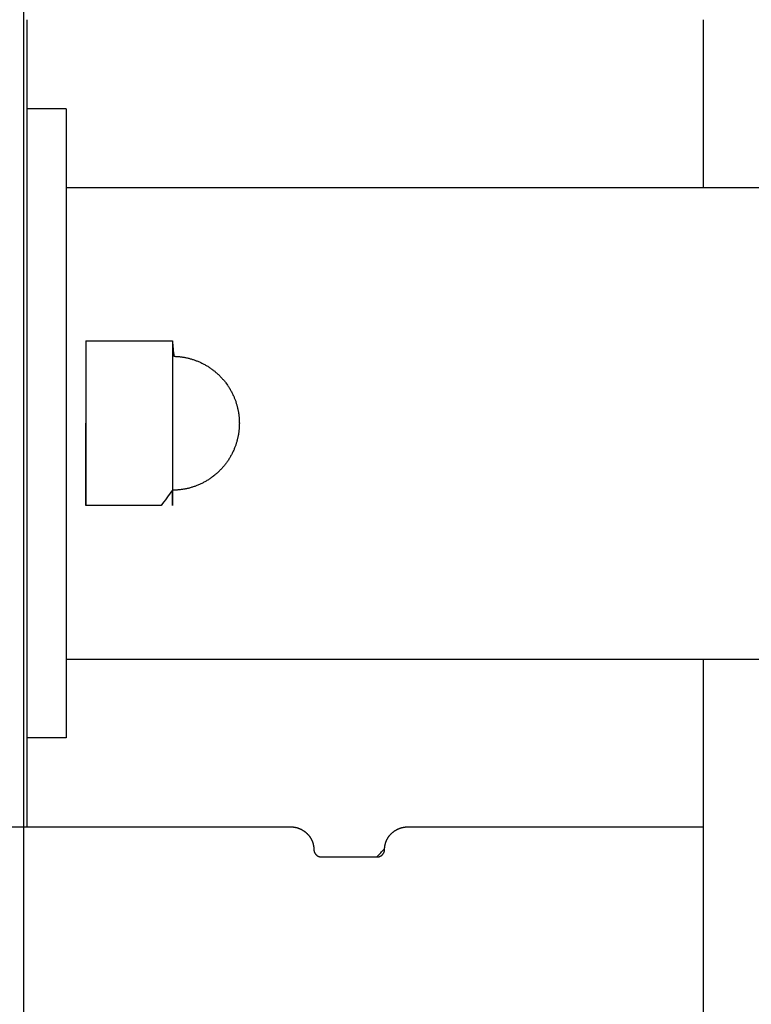
# Model space of a CAD drawing. Units: inches. Extents: x -3820 to 6867, y 418 to 7868.
# Drawn here: x -252 to -159, y 4069 to 4194 of the extents above; entities that cross this region are included whole.
import ezdxf

# ---------------------------------------------------------------- set-up
doc = ezdxf.new("R2010")
doc.units = ezdxf.units.IN
doc.layers.add('Elverdal_Swing', color=7, linetype='Continuous', true_color=0xa96ac6)

msp = doc.modelspace()

# ---------------------------------------------------------------- linework, layer by layer
at = {"layer": 'Elverdal_Swing'}
for points in [[(-251.62, 4207.8), (-251.62, 4164.47), (-251.62, 4121.15), (-251.62, 4077.82)], [(-251.22, 4194.14), (-251.22, 4190.36), (-251.22, 4186.58), (-251.22, 4182.81)], [(-165.23, 4194.14), (-165.23, 4187.03), (-165.23, 4179.92), (-165.23, 4172.81)], [(-251.22, 4182.81), (-251.22, 4156.14), (-251.22, 4129.48), (-251.22, 4102.81)], [(-246.22, 4182.81), (-247.88, 4182.81), (-249.55, 4182.81), (-251.22, 4182.81)], [(-246.22, 4182.81), (-246.22, 4156.14), (-246.22, 4129.48), (-246.22, 4102.81)], [(-246.22, 4172.81), (933.65, 4172.81), (2113.51, 4172.81), (3293.38, 4172.81)], [(-243.72, 4153.28), (-243.72, 4146.3), (-243.72, 4139.32), (-243.72, 4132.34)], [(-243.72, 4153.28), (-240.52, 4153.28), (-237.33, 4153.28), (-234.13, 4153.28)], [(-234.13, 4153.28), (-233.66, 4153.28), (-233.19, 4153.28), (-232.71, 4153.28)], [(-232.71, 4153.28), (-232.71, 4146.3), (-232.71, 4139.32), (-232.71, 4132.34)], [(-232.71, 4153.28), (-232.65, 4152.63), (-232.58, 4151.98), (-232.51, 4151.33)], [(-232.51, 4151.33), (-232.44, 4151.33), (-232.38, 4151.32), (-232.31, 4151.32)], [(-232.31, 4151.32), (-232.24, 4151.32), (-232.18, 4151.31), (-232.11, 4151.31)], [(-232.11, 4151.31), (-232.04, 4151.3), (-231.98, 4151.3), (-231.91, 4151.29)], [(-231.91, 4151.29), (-231.84, 4151.29), (-231.78, 4151.28), (-231.71, 4151.27)], [(-231.71, 4151.27), (-231.64, 4151.26), (-231.58, 4151.25), (-231.51, 4151.25)], [(-231.51, 4151.25), (-231.45, 4151.24), (-231.38, 4151.23), (-231.31, 4151.22)], [(-231.31, 4151.22), (-231.25, 4151.2), (-231.18, 4151.19), (-231.12, 4151.18)], [(-231.12, 4151.18), (-231.05, 4151.17), (-230.99, 4151.15), (-230.92, 4151.14)], [(-230.92, 4151.14), (-230.86, 4151.12), (-230.79, 4151.11), (-230.72, 4151.1)], [(-230.72, 4151.1), (-230.66, 4151.08), (-230.6, 4151.06), (-230.53, 4151.05)], [(-230.53, 4151.05), (-230.47, 4151.03), (-230.4, 4151.01), (-230.34, 4150.99)], [(-230.34, 4150.99), (-230.27, 4150.97), (-230.21, 4150.95), (-230.15, 4150.93)], [(-230.15, 4150.93), (-230.08, 4150.91), (-230.02, 4150.89), (-229.95, 4150.87)], [(-229.95, 4150.87), (-229.89, 4150.85), (-229.83, 4150.83), (-229.76, 4150.8)], [(-229.76, 4150.8), (-229.7, 4150.78), (-229.64, 4150.76), (-229.58, 4150.73)], [(-229.58, 4150.73), (-229.51, 4150.7), (-229.44, 4150.68), (-229.38, 4150.65)], [(-229.38, 4150.65), (-229.31, 4150.62), (-229.24, 4150.59), (-229.18, 4150.56)], [(-229.18, 4150.56), (-229.11, 4150.53), (-229.04, 4150.5), (-228.98, 4150.47)], [(-228.98, 4150.47), (-228.91, 4150.44), (-228.85, 4150.4), (-228.78, 4150.37)], [(-228.78, 4150.37), (-228.72, 4150.34), (-228.66, 4150.3), (-228.59, 4150.27)], [(-228.59, 4150.27), (-228.53, 4150.23), (-228.47, 4150.2), (-228.4, 4150.16)], [(-228.4, 4150.16), (-228.34, 4150.12), (-228.28, 4150.09), (-228.22, 4150.05)], [(-228.22, 4150.05), (-228.16, 4150.01), (-228.1, 4149.97), (-228.04, 4149.93)], [(-228.04, 4149.93), (-227.98, 4149.89), (-227.92, 4149.85), (-227.86, 4149.81)], [(-227.86, 4149.81), (-227.8, 4149.77), (-227.74, 4149.73), (-227.68, 4149.68)], [(-227.68, 4149.68), (-227.62, 4149.64), (-227.56, 4149.6), (-227.5, 4149.55)], [(-227.5, 4149.55), (-227.45, 4149.51), (-227.39, 4149.46), (-227.33, 4149.42)], [(-227.33, 4149.42), (-227.28, 4149.37), (-227.22, 4149.33), (-227.17, 4149.28)], [(-227.17, 4149.28), (-227.11, 4149.23), (-227.06, 4149.18), (-227, 4149.13)], [(-227, 4149.13), (-226.95, 4149.09), (-226.9, 4149.04), (-226.84, 4148.99)], [(-226.84, 4148.99), (-226.79, 4148.94), (-226.74, 4148.89), (-226.69, 4148.83)], [(-226.69, 4148.83), (-226.64, 4148.78), (-226.59, 4148.73), (-226.54, 4148.68)], [(-226.54, 4148.68), (-226.49, 4148.62), (-226.44, 4148.57), (-226.39, 4148.52)], [(-226.39, 4148.52), (-226.34, 4148.46), (-226.29, 4148.41), (-226.24, 4148.36)], [(-226.24, 4148.36), (-226.2, 4148.3), (-226.15, 4148.24), (-226.1, 4148.19)], [(-226.1, 4148.19), (-226.06, 4148.13), (-226.01, 4148.08), (-225.97, 4148.02)], [(-225.97, 4148.02), (-225.93, 4147.96), (-225.88, 4147.9), (-225.84, 4147.84)], [(-225.84, 4147.84), (-225.8, 4147.79), (-225.76, 4147.73), (-225.71, 4147.67)], [(-225.71, 4147.67), (-225.67, 4147.61), (-225.63, 4147.55), (-225.59, 4147.49)], [(-225.59, 4147.49), (-225.55, 4147.43), (-225.51, 4147.37), (-225.47, 4147.3)], [(-225.47, 4147.3), (-225.44, 4147.24), (-225.4, 4147.18), (-225.36, 4147.12)], [(-225.36, 4147.12), (-225.33, 4147.06), (-225.29, 4146.99), (-225.26, 4146.93)], [(-225.26, 4146.93), (-225.22, 4146.87), (-225.19, 4146.8), (-225.15, 4146.74)], [(-225.15, 4146.74), (-225.12, 4146.67), (-225.09, 4146.61), (-225.05, 4146.54)], [(-225.05, 4146.54), (-225.02, 4146.48), (-224.99, 4146.41), (-224.96, 4146.35)], [(-224.96, 4146.35), (-224.93, 4146.28), (-224.9, 4146.21), (-224.87, 4146.15)], [(-224.87, 4146.15), (-224.85, 4146.08), (-224.82, 4146.01), (-224.79, 4145.95)], [(-224.79, 4145.95), (-224.77, 4145.89), (-224.75, 4145.83), (-224.72, 4145.77)], [(-224.72, 4145.77), (-224.7, 4145.72), (-224.68, 4145.66), (-224.66, 4145.6)], [(-224.66, 4145.6), (-224.64, 4145.54), (-224.62, 4145.48), (-224.6, 4145.42)], [(-224.6, 4145.42), (-224.59, 4145.36), (-224.57, 4145.31), (-224.55, 4145.25)], [(-224.55, 4145.25), (-224.53, 4145.19), (-224.51, 4145.13), (-224.5, 4145.07)], [(-224.5, 4145.07), (-224.48, 4145.01), (-224.47, 4144.95), (-224.45, 4144.89)], [(-224.45, 4144.89), (-224.44, 4144.83), (-224.42, 4144.77), (-224.41, 4144.71)], [(-224.41, 4144.71), (-224.39, 4144.65), (-224.38, 4144.59), (-224.37, 4144.53)], [(-224.37, 4144.53), (-224.36, 4144.47), (-224.34, 4144.41), (-224.33, 4144.35)], [(-224.33, 4144.35), (-224.32, 4144.29), (-224.31, 4144.23), (-224.3, 4144.17)], [(-224.3, 4144.17), (-224.29, 4144.11), (-224.28, 4144.05), (-224.27, 4143.98)], [(-224.27, 4143.98), (-224.27, 4143.92), (-224.26, 4143.86), (-224.25, 4143.8)], [(-224.25, 4143.8), (-224.24, 4143.74), (-224.24, 4143.68), (-224.23, 4143.62)], [(-224.23, 4143.62), (-224.23, 4143.56), (-224.22, 4143.49), (-224.22, 4143.43)], [(-224.22, 4143.43), (-224.21, 4143.37), (-224.21, 4143.31), (-224.2, 4143.25)], [(-224.2, 4143.25), (-224.2, 4143.19), (-224.2, 4143.12), (-224.2, 4143.06)], [(-224.2, 4143.06), (-224.2, 4142.98), (-224.19, 4142.89), (-224.19, 4142.81)], [(-243.72, 4132.34), (-243.72, 4135.83), (-243.72, 4139.32), (-243.72, 4142.81)], [(-224.27, 4141.64), (-224.28, 4141.57), (-224.29, 4141.51), (-224.3, 4141.45)], [(-224.25, 4141.82), (-224.26, 4141.76), (-224.27, 4141.7), (-224.27, 4141.64)], [(-224.23, 4142), (-224.24, 4141.94), (-224.24, 4141.88), (-224.25, 4141.82)], [(-224.22, 4142.19), (-224.22, 4142.13), (-224.23, 4142.06), (-224.23, 4142)], [(-224.2, 4142.37), (-224.21, 4142.31), (-224.21, 4142.25), (-224.22, 4142.19)], [(-224.19, 4142.81), (-224.19, 4142.73), (-224.2, 4142.64), (-224.2, 4142.56)], [(-224.2, 4142.56), (-224.2, 4142.5), (-224.2, 4142.43), (-224.2, 4142.37)], [(-224.55, 4140.37), (-224.57, 4140.31), (-224.59, 4140.25), (-224.6, 4140.2)], [(-224.5, 4140.55), (-224.51, 4140.49), (-224.53, 4140.43), (-224.55, 4140.37)], [(-224.45, 4140.73), (-224.47, 4140.67), (-224.48, 4140.61), (-224.5, 4140.55)], [(-224.41, 4140.91), (-224.42, 4140.85), (-224.44, 4140.79), (-224.45, 4140.73)], [(-224.37, 4141.09), (-224.38, 4141.03), (-224.39, 4140.97), (-224.41, 4140.91)], [(-224.33, 4141.27), (-224.34, 4141.21), (-224.36, 4141.15), (-224.37, 4141.09)], [(-224.3, 4141.45), (-224.31, 4141.39), (-224.32, 4141.33), (-224.33, 4141.27)], [(-224.96, 4139.27), (-224.99, 4139.21), (-225.02, 4139.14), (-225.05, 4139.08)], [(-224.87, 4139.47), (-224.9, 4139.41), (-224.93, 4139.34), (-224.96, 4139.27)], [(-224.79, 4139.67), (-224.82, 4139.61), (-224.85, 4139.54), (-224.87, 4139.47)], [(-224.72, 4139.85), (-224.75, 4139.79), (-224.77, 4139.73), (-224.79, 4139.67)], [(-224.66, 4140.02), (-224.68, 4139.96), (-224.7, 4139.9), (-224.72, 4139.85)], [(-224.6, 4140.2), (-224.62, 4140.14), (-224.64, 4140.08), (-224.66, 4140.02)], [(-225.71, 4137.95), (-225.76, 4137.89), (-225.8, 4137.83), (-225.84, 4137.77)], [(-225.59, 4138.13), (-225.63, 4138.07), (-225.67, 4138.01), (-225.71, 4137.95)], [(-225.47, 4138.32), (-225.51, 4138.25), (-225.55, 4138.19), (-225.59, 4138.13)], [(-225.36, 4138.5), (-225.4, 4138.44), (-225.44, 4138.38), (-225.47, 4138.32)], [(-225.26, 4138.69), (-225.29, 4138.63), (-225.33, 4138.56), (-225.36, 4138.5)], [(-225.15, 4138.88), (-225.19, 4138.82), (-225.22, 4138.75), (-225.26, 4138.69)], [(-225.05, 4139.08), (-225.09, 4139.01), (-225.12, 4138.95), (-225.15, 4138.88)], [(-226.84, 4136.63), (-226.9, 4136.58), (-226.95, 4136.53), (-227, 4136.48)], [(-226.69, 4136.79), (-226.74, 4136.73), (-226.79, 4136.68), (-226.84, 4136.63)], [(-226.54, 4136.94), (-226.59, 4136.89), (-226.64, 4136.84), (-226.69, 4136.79)], [(-226.39, 4137.1), (-226.44, 4137.05), (-226.49, 4136.99), (-226.54, 4136.94)], [(-226.24, 4137.26), (-226.29, 4137.21), (-226.34, 4137.16), (-226.39, 4137.1)], [(-226.1, 4137.43), (-226.15, 4137.38), (-226.2, 4137.32), (-226.24, 4137.26)], [(-225.97, 4137.6), (-226.01, 4137.55), (-226.06, 4137.49), (-226.1, 4137.43)], [(-225.84, 4137.77), (-225.88, 4137.72), (-225.93, 4137.66), (-225.97, 4137.6)], [(-228.59, 4135.35), (-228.66, 4135.32), (-228.72, 4135.28), (-228.78, 4135.25)], [(-228.4, 4135.46), (-228.47, 4135.42), (-228.53, 4135.39), (-228.59, 4135.35)], [(-228.22, 4135.57), (-228.28, 4135.53), (-228.34, 4135.5), (-228.4, 4135.46)], [(-228.04, 4135.69), (-228.1, 4135.65), (-228.16, 4135.61), (-228.22, 4135.57)], [(-227.86, 4135.81), (-227.92, 4135.77), (-227.98, 4135.73), (-228.04, 4135.69)], [(-227.68, 4135.94), (-227.74, 4135.89), (-227.8, 4135.85), (-227.86, 4135.81)], [(-227.5, 4136.07), (-227.56, 4136.02), (-227.62, 4135.98), (-227.68, 4135.94)], [(-227.33, 4136.2), (-227.39, 4136.16), (-227.45, 4136.11), (-227.5, 4136.07)], [(-227.17, 4136.34), (-227.22, 4136.29), (-227.28, 4136.25), (-227.33, 4136.2)], [(-227, 4136.48), (-227.06, 4136.44), (-227.11, 4136.39), (-227.17, 4136.34)], [(-232.71, 4134.29), (-233.19, 4133.64), (-233.66, 4132.99), (-234.13, 4132.34)], [(-232.71, 4132.8), (-232.71, 4133.3), (-232.71, 4133.79), (-232.71, 4134.29)], [(-232.51, 4134.29), (-232.58, 4134.29), (-232.65, 4134.29), (-232.71, 4134.29)], [(-232.31, 4134.3), (-232.38, 4134.3), (-232.44, 4134.29), (-232.51, 4134.29)], [(-232.11, 4134.31), (-232.18, 4134.31), (-232.24, 4134.3), (-232.31, 4134.3)], [(-231.91, 4134.33), (-231.98, 4134.32), (-232.04, 4134.32), (-232.11, 4134.31)], [(-231.71, 4134.35), (-231.78, 4134.34), (-231.84, 4134.33), (-231.91, 4134.33)], [(-231.51, 4134.37), (-231.58, 4134.37), (-231.64, 4134.36), (-231.71, 4134.35)], [(-231.31, 4134.41), (-231.38, 4134.4), (-231.45, 4134.38), (-231.51, 4134.37)], [(-231.12, 4134.44), (-231.18, 4134.43), (-231.25, 4134.42), (-231.31, 4134.41)], [(-230.92, 4134.48), (-230.99, 4134.47), (-231.05, 4134.45), (-231.12, 4134.44)], [(-230.72, 4134.52), (-230.79, 4134.51), (-230.85, 4134.5), (-230.92, 4134.48)], [(-230.53, 4134.57), (-230.6, 4134.56), (-230.66, 4134.54), (-230.72, 4134.52)], [(-230.34, 4134.63), (-230.4, 4134.61), (-230.47, 4134.59), (-230.53, 4134.57)], [(-230.14, 4134.69), (-230.21, 4134.67), (-230.27, 4134.65), (-230.34, 4134.63)], [(-229.95, 4134.75), (-230.02, 4134.73), (-230.08, 4134.71), (-230.14, 4134.69)], [(-229.76, 4134.82), (-229.83, 4134.79), (-229.89, 4134.77), (-229.95, 4134.75)], [(-229.58, 4134.89), (-229.64, 4134.86), (-229.7, 4134.84), (-229.76, 4134.82)], [(-229.38, 4134.97), (-229.44, 4134.94), (-229.51, 4134.92), (-229.58, 4134.89)], [(-229.18, 4135.06), (-229.24, 4135.03), (-229.31, 4135), (-229.38, 4134.97)], [(-228.98, 4135.15), (-229.04, 4135.12), (-229.11, 4135.09), (-229.18, 4135.06)], [(-228.78, 4135.25), (-228.85, 4135.22), (-228.91, 4135.18), (-228.98, 4135.15)], [(-234.13, 4132.34), (-237.33, 4132.34), (-240.52, 4132.34), (-243.72, 4132.34)], [(-232.71, 4132.45), (-232.71, 4132.57), (-232.71, 4132.68), (-232.71, 4132.8)], [(-232.71, 4132.36), (-232.71, 4132.39), (-232.71, 4132.42), (-232.71, 4132.45)], [(-232.71, 4132.34), (-232.71, 4132.35), (-232.71, 4132.36), (-232.71, 4132.36)], [(-232.71, 4132.34), (-232.71, 4132.34), (-232.71, 4132.34), (-232.71, 4132.34)], [(-232.71, 4132.34), (-232.71, 4132.34), (-232.71, 4132.34), (-232.71, 4132.34)], [(-232.71, 4132.34), (-232.71, 4132.34), (-232.71, 4132.34), (-232.71, 4132.34)], [(-246.22, 4112.81), (933.65, 4112.81), (2113.51, 4112.81), (3293.38, 4112.81)], [(-165.23, 4112.81), (-165.23, 4105.7), (-165.23, 4098.59), (-165.23, 4091.48)], [(-251.22, 4102.82), (-251.22, 4099.04), (-251.22, 4095.26), (-251.22, 4091.48)], [(-246.22, 4102.81), (-247.88, 4102.81), (-249.55, 4102.81), (-251.22, 4102.81)], [(-255.22, 4091.48), (-242.72, 4091.48), (-230.22, 4091.48), (-217.72, 4091.48)], [(-217.72, 4091.48), (-217.7, 4091.48), (-217.68, 4091.48), (-217.65, 4091.48)], [(-217.65, 4091.48), (-217.63, 4091.48), (-217.61, 4091.48), (-217.59, 4091.48)], [(-217.59, 4091.48), (-217.57, 4091.48), (-217.54, 4091.48), (-217.52, 4091.47)], [(-217.52, 4091.47), (-217.5, 4091.47), (-217.47, 4091.47), (-217.45, 4091.47)], [(-217.45, 4091.47), (-217.43, 4091.47), (-217.41, 4091.46), (-217.38, 4091.46)], [(-217.38, 4091.46), (-217.36, 4091.46), (-217.34, 4091.46), (-217.31, 4091.45)], [(-217.31, 4091.45), (-217.29, 4091.45), (-217.27, 4091.45), (-217.24, 4091.44)], [(-217.24, 4091.44), (-217.22, 4091.44), (-217.2, 4091.44), (-217.18, 4091.43)], [(-217.18, 4091.43), (-217.15, 4091.43), (-217.13, 4091.42), (-217.11, 4091.42)], [(-217.11, 4091.42), (-217.08, 4091.41), (-217.06, 4091.41), (-217.04, 4091.4)], [(-217.04, 4091.4), (-217.01, 4091.4), (-216.99, 4091.39), (-216.97, 4091.39)], [(-216.97, 4091.39), (-216.94, 4091.38), (-216.92, 4091.38), (-216.9, 4091.37)], [(-216.9, 4091.37), (-216.87, 4091.36), (-216.85, 4091.36), (-216.83, 4091.35)], [(-216.83, 4091.35), (-216.8, 4091.34), (-216.78, 4091.34), (-216.76, 4091.33)], [(-216.76, 4091.33), (-216.73, 4091.32), (-216.71, 4091.31), (-216.69, 4091.3)], [(-216.69, 4091.3), (-216.66, 4091.3), (-216.64, 4091.29), (-216.62, 4091.28)], [(-216.62, 4091.28), (-216.59, 4091.27), (-216.57, 4091.26), (-216.55, 4091.25)], [(-216.55, 4091.25), (-216.53, 4091.24), (-216.5, 4091.23), (-216.48, 4091.22)], [(-216.48, 4091.22), (-216.46, 4091.21), (-216.43, 4091.2), (-216.41, 4091.19)], [(-216.41, 4091.19), (-216.39, 4091.18), (-216.37, 4091.17), (-216.34, 4091.16)], [(-216.34, 4091.16), (-216.32, 4091.15), (-216.3, 4091.14), (-216.28, 4091.13)], [(-216.28, 4091.13), (-216.25, 4091.11), (-216.23, 4091.1), (-216.21, 4091.09)], [(-216.21, 4091.09), (-216.19, 4091.08), (-216.17, 4091.06), (-216.14, 4091.05)], [(-216.14, 4091.05), (-216.12, 4091.04), (-216.1, 4091.02), (-216.08, 4091.01)], [(-216.08, 4091.01), (-216.06, 4091), (-216.04, 4090.98), (-216.02, 4090.97)], [(-216.02, 4090.97), (-216, 4090.96), (-215.97, 4090.94), (-215.95, 4090.93)], [(-215.95, 4090.93), (-215.93, 4090.91), (-215.91, 4090.9), (-215.89, 4090.88)], [(-215.89, 4090.88), (-215.87, 4090.87), (-215.85, 4090.85), (-215.83, 4090.84)], [(-215.83, 4090.84), (-215.81, 4090.82), (-215.79, 4090.81), (-215.77, 4090.79)], [(-215.77, 4090.79), (-215.75, 4090.77), (-215.73, 4090.76), (-215.71, 4090.74)], [(-215.71, 4090.74), (-215.69, 4090.72), (-215.67, 4090.71), (-215.66, 4090.69)], [(-215.66, 4090.69), (-215.64, 4090.67), (-215.62, 4090.65), (-215.6, 4090.64)], [(-215.6, 4090.64), (-215.58, 4090.62), (-215.56, 4090.6), (-215.55, 4090.58)], [(-215.55, 4090.58), (-215.53, 4090.57), (-215.51, 4090.55), (-215.49, 4090.53)], [(-215.49, 4090.53), (-215.48, 4090.51), (-215.46, 4090.49), (-215.44, 4090.47)], [(-215.44, 4090.47), (-215.43, 4090.45), (-215.41, 4090.44), (-215.39, 4090.42)], [(-215.39, 4090.42), (-215.38, 4090.4), (-215.36, 4090.38), (-215.34, 4090.36)], [(-215.34, 4090.36), (-215.33, 4090.34), (-215.31, 4090.32), (-215.3, 4090.3)], [(-215.3, 4090.3), (-215.28, 4090.28), (-215.27, 4090.26), (-215.25, 4090.24)], [(-205.19, 4090.24), (-205.18, 4090.26), (-205.16, 4090.28), (-205.15, 4090.3)], [(-205.15, 4090.3), (-205.13, 4090.32), (-205.12, 4090.34), (-205.1, 4090.36)], [(-205.1, 4090.36), (-205.08, 4090.38), (-205.07, 4090.4), (-205.05, 4090.42)], [(-205.05, 4090.42), (-205.04, 4090.44), (-205.02, 4090.45), (-205, 4090.47)], [(-205, 4090.47), (-204.99, 4090.49), (-204.97, 4090.51), (-204.95, 4090.53)], [(-204.95, 4090.53), (-204.93, 4090.55), (-204.92, 4090.57), (-204.9, 4090.58)], [(-204.9, 4090.58), (-204.88, 4090.6), (-204.86, 4090.62), (-204.84, 4090.64)], [(-204.84, 4090.64), (-204.83, 4090.65), (-204.81, 4090.67), (-204.79, 4090.69)], [(-204.79, 4090.69), (-204.77, 4090.71), (-204.75, 4090.72), (-204.73, 4090.74)], [(-204.73, 4090.74), (-204.71, 4090.76), (-204.69, 4090.77), (-204.67, 4090.79)], [(-204.67, 4090.79), (-204.65, 4090.81), (-204.63, 4090.82), (-204.61, 4090.84)], [(-204.61, 4090.84), (-204.59, 4090.85), (-204.57, 4090.87), (-204.55, 4090.88)], [(-204.55, 4090.88), (-204.53, 4090.9), (-204.51, 4090.91), (-204.49, 4090.93)], [(-204.49, 4090.93), (-204.47, 4090.94), (-204.45, 4090.96), (-204.43, 4090.97)], [(-204.43, 4090.97), (-204.41, 4090.98), (-204.39, 4091), (-204.36, 4091.01)], [(-204.36, 4091.01), (-204.34, 4091.02), (-204.32, 4091.04), (-204.3, 4091.05)], [(-204.3, 4091.05), (-204.28, 4091.06), (-204.26, 4091.08), (-204.23, 4091.09)], [(-204.23, 4091.09), (-204.21, 4091.1), (-204.19, 4091.11), (-204.17, 4091.13)], [(-204.17, 4091.13), (-204.15, 4091.14), (-204.12, 4091.15), (-204.1, 4091.16)], [(-204.1, 4091.16), (-204.08, 4091.17), (-204.06, 4091.18), (-204.03, 4091.19)], [(-204.03, 4091.19), (-204.01, 4091.2), (-203.99, 4091.21), (-203.96, 4091.22)], [(-203.96, 4091.22), (-203.94, 4091.23), (-203.92, 4091.24), (-203.9, 4091.25)], [(-203.9, 4091.25), (-203.87, 4091.26), (-203.85, 4091.27), (-203.83, 4091.28)], [(-203.83, 4091.28), (-203.8, 4091.29), (-203.78, 4091.3), (-203.76, 4091.3)], [(-203.76, 4091.3), (-203.73, 4091.31), (-203.71, 4091.32), (-203.69, 4091.33)], [(-203.69, 4091.33), (-203.66, 4091.34), (-203.64, 4091.34), (-203.62, 4091.35)], [(-203.62, 4091.35), (-203.59, 4091.36), (-203.57, 4091.36), (-203.55, 4091.37)], [(-203.55, 4091.37), (-203.53, 4091.38), (-203.5, 4091.38), (-203.48, 4091.39)], [(-203.48, 4091.39), (-203.46, 4091.39), (-203.43, 4091.4), (-203.41, 4091.4)], [(-203.41, 4091.4), (-203.39, 4091.41), (-203.36, 4091.41), (-203.34, 4091.42)], [(-203.34, 4091.42), (-203.32, 4091.42), (-203.29, 4091.43), (-203.27, 4091.43)], [(-203.27, 4091.43), (-203.25, 4091.44), (-203.22, 4091.44), (-203.2, 4091.44)], [(-203.2, 4091.44), (-203.18, 4091.45), (-203.15, 4091.45), (-203.13, 4091.45)], [(-203.13, 4091.45), (-203.11, 4091.46), (-203.08, 4091.46), (-203.06, 4091.46)], [(-203.06, 4091.46), (-203.04, 4091.46), (-203.02, 4091.47), (-202.99, 4091.47)], [(-202.99, 4091.47), (-202.97, 4091.47), (-202.95, 4091.47), (-202.92, 4091.47)], [(-202.92, 4091.47), (-202.9, 4091.48), (-202.88, 4091.48), (-202.86, 4091.48)], [(-202.86, 4091.48), (-202.83, 4091.48), (-202.81, 4091.48), (-202.79, 4091.48)], [(-202.79, 4091.48), (-202.77, 4091.48), (-202.75, 4091.48), (-202.72, 4091.48)], [(-202.72, 4091.48), (-190.22, 4091.48), (-177.73, 4091.48), (-165.23, 4091.48)], [(-165.23, 4091.48), (-165.23, 4079.48), (-165.23, 4067.48), (-165.23, 4055.48)], [(-215.25, 4090.24), (-215.24, 4090.22), (-215.22, 4090.2), (-215.21, 4090.18)], [(-215.21, 4090.18), (-215.2, 4090.16), (-215.18, 4090.14), (-215.17, 4090.11)], [(-215.17, 4090.11), (-215.16, 4090.09), (-215.14, 4090.07), (-215.13, 4090.05)], [(-215.13, 4090.05), (-215.12, 4090.03), (-215.11, 4090.01), (-215.09, 4089.99)], [(-215.09, 4089.99), (-215.08, 4089.97), (-215.07, 4089.94), (-215.06, 4089.92)], [(-215.06, 4089.92), (-215.05, 4089.9), (-215.03, 4089.88), (-215.02, 4089.86)], [(-215.02, 4089.86), (-215.01, 4089.84), (-215, 4089.82), (-214.99, 4089.79)], [(-214.99, 4089.79), (-214.98, 4089.77), (-214.97, 4089.75), (-214.96, 4089.73)], [(-214.96, 4089.73), (-214.95, 4089.7), (-214.94, 4089.68), (-214.93, 4089.66)], [(-214.93, 4089.66), (-214.92, 4089.64), (-214.91, 4089.62), (-214.91, 4089.59)], [(-214.91, 4089.59), (-214.9, 4089.57), (-214.89, 4089.55), (-214.88, 4089.53)], [(-214.88, 4089.53), (-214.87, 4089.51), (-214.87, 4089.48), (-214.86, 4089.46)], [(-214.86, 4089.46), (-214.85, 4089.44), (-214.84, 4089.42), (-214.84, 4089.39)], [(-214.84, 4089.39), (-214.83, 4089.37), (-214.82, 4089.35), (-214.82, 4089.33)], [(-214.82, 4089.33), (-214.81, 4089.3), (-214.81, 4089.28), (-214.8, 4089.26)], [(-214.8, 4089.26), (-214.8, 4089.24), (-214.79, 4089.21), (-214.79, 4089.19)], [(-214.79, 4089.19), (-214.78, 4089.17), (-214.78, 4089.15), (-214.77, 4089.12)], [(-214.77, 4089.12), (-214.77, 4089.1), (-214.76, 4089.08), (-214.76, 4089.06)], [(-214.76, 4089.06), (-214.76, 4089.04), (-214.75, 4089.01), (-214.75, 4088.99)], [(-214.75, 4088.99), (-214.75, 4088.97), (-214.74, 4088.95), (-214.74, 4088.93)], [(-205.7, 4088.93), (-205.7, 4088.95), (-205.7, 4088.97), (-205.69, 4088.99)], [(-205.69, 4088.99), (-205.69, 4089.01), (-205.69, 4089.04), (-205.68, 4089.06)], [(-205.68, 4089.06), (-205.68, 4089.08), (-205.68, 4089.1), (-205.67, 4089.12)], [(-205.67, 4089.12), (-205.67, 4089.15), (-205.66, 4089.17), (-205.66, 4089.19)], [(-205.66, 4089.19), (-205.65, 4089.21), (-205.65, 4089.24), (-205.64, 4089.26)], [(-205.64, 4089.26), (-205.64, 4089.28), (-205.63, 4089.3), (-205.63, 4089.33)], [(-205.63, 4089.33), (-205.62, 4089.35), (-205.61, 4089.37), (-205.61, 4089.39)], [(-205.61, 4089.39), (-205.6, 4089.42), (-205.59, 4089.44), (-205.59, 4089.46)], [(-205.59, 4089.46), (-205.58, 4089.48), (-205.57, 4089.51), (-205.56, 4089.53)], [(-205.56, 4089.53), (-205.55, 4089.55), (-205.55, 4089.57), (-205.54, 4089.59)], [(-205.54, 4089.59), (-205.53, 4089.62), (-205.52, 4089.64), (-205.51, 4089.66)], [(-205.51, 4089.66), (-205.5, 4089.68), (-205.49, 4089.7), (-205.48, 4089.73)], [(-205.48, 4089.73), (-205.47, 4089.75), (-205.46, 4089.77), (-205.45, 4089.79)], [(-205.45, 4089.79), (-205.44, 4089.82), (-205.43, 4089.84), (-205.42, 4089.86)], [(-205.42, 4089.86), (-205.41, 4089.88), (-205.4, 4089.9), (-205.39, 4089.92)], [(-205.39, 4089.92), (-205.38, 4089.94), (-205.36, 4089.97), (-205.35, 4089.99)], [(-205.35, 4089.99), (-205.34, 4090.01), (-205.33, 4090.03), (-205.31, 4090.05)], [(-205.31, 4090.05), (-205.3, 4090.07), (-205.29, 4090.09), (-205.27, 4090.11)], [(-205.27, 4090.11), (-205.26, 4090.14), (-205.25, 4090.16), (-205.23, 4090.18)], [(-205.23, 4090.18), (-205.22, 4090.2), (-205.21, 4090.22), (-205.19, 4090.24)], [(-214.74, 4088.93), (-214.74, 4088.9), (-214.74, 4088.88), (-214.73, 4088.86)], [(-214.73, 4088.86), (-214.73, 4088.84), (-214.73, 4088.82), (-214.73, 4088.79)], [(-214.73, 4088.79), (-214.73, 4088.77), (-214.73, 4088.75), (-214.72, 4088.73)], [(-214.72, 4088.73), (-214.72, 4088.71), (-214.72, 4088.69), (-214.72, 4088.66)], [(-214.72, 4088.66), (-214.72, 4088.64), (-214.72, 4088.62), (-214.72, 4088.6)], [(-214.72, 4088.6), (-214.72, 4088.59), (-214.72, 4088.59), (-214.72, 4088.58)], [(-214.72, 4088.58), (-214.72, 4088.57), (-214.72, 4088.56), (-214.72, 4088.56)], [(-214.72, 4088.56), (-214.72, 4088.55), (-214.72, 4088.54), (-214.72, 4088.54)], [(-214.72, 4088.54), (-214.72, 4088.53), (-214.72, 4088.52), (-214.72, 4088.51)], [(-214.72, 4088.51), (-214.72, 4088.51), (-214.72, 4088.5), (-214.72, 4088.49)], [(-214.72, 4088.49), (-214.71, 4088.49), (-214.71, 4088.48), (-214.71, 4088.47)], [(-214.71, 4088.47), (-214.71, 4088.46), (-214.71, 4088.46), (-214.71, 4088.45)], [(-214.71, 4088.45), (-214.71, 4088.44), (-214.71, 4088.43), (-214.7, 4088.43)], [(-214.7, 4088.43), (-214.7, 4088.42), (-214.7, 4088.41), (-214.7, 4088.4)], [(-214.7, 4088.4), (-214.7, 4088.4), (-214.7, 4088.39), (-214.7, 4088.38)], [(-214.7, 4088.38), (-214.69, 4088.37), (-214.69, 4088.37), (-214.69, 4088.36)], [(-214.69, 4088.36), (-214.69, 4088.35), (-214.69, 4088.34), (-214.68, 4088.34)], [(-214.68, 4088.34), (-214.68, 4088.33), (-214.68, 4088.32), (-214.68, 4088.31)], [(-214.68, 4088.31), (-214.67, 4088.31), (-214.67, 4088.3), (-214.67, 4088.29)], [(-214.67, 4088.29), (-214.67, 4088.28), (-214.66, 4088.28), (-214.66, 4088.27)], [(-214.66, 4088.27), (-214.66, 4088.26), (-214.65, 4088.25), (-214.65, 4088.25)], [(-214.65, 4088.25), (-214.65, 4088.24), (-214.65, 4088.23), (-214.64, 4088.23)], [(-214.64, 4088.23), (-214.64, 4088.22), (-214.64, 4088.21), (-214.63, 4088.2)], [(-214.63, 4088.2), (-214.63, 4088.2), (-214.62, 4088.19), (-214.62, 4088.18)], [(-214.62, 4088.18), (-214.62, 4088.17), (-214.61, 4088.17), (-214.61, 4088.16)], [(-214.61, 4088.16), (-214.61, 4088.15), (-214.6, 4088.15), (-214.6, 4088.14)], [(-214.6, 4088.14), (-214.59, 4088.13), (-214.59, 4088.12), (-214.59, 4088.12)], [(-214.59, 4088.12), (-214.58, 4088.11), (-214.58, 4088.1), (-214.57, 4088.1)], [(-214.57, 4088.1), (-214.57, 4088.09), (-214.56, 4088.08), (-214.56, 4088.08)], [(-214.56, 4088.08), (-214.55, 4088.07), (-214.55, 4088.06), (-214.54, 4088.06)], [(-214.54, 4088.06), (-214.54, 4088.05), (-214.53, 4088.04), (-214.53, 4088.03)], [(-214.53, 4088.03), (-214.52, 4088.03), (-214.52, 4088.02), (-214.51, 4088.01)], [(-214.51, 4088.01), (-214.51, 4088.01), (-214.5, 4088), (-214.5, 4088)], [(-214.5, 4088), (-214.49, 4087.99), (-214.49, 4087.98), (-214.48, 4087.98)], [(-214.48, 4087.98), (-214.48, 4087.97), (-214.47, 4087.96), (-214.46, 4087.96)], [(-214.46, 4087.96), (-214.46, 4087.95), (-214.45, 4087.95), (-214.45, 4087.94)], [(-214.45, 4087.94), (-214.44, 4087.93), (-214.43, 4087.93), (-214.43, 4087.92)], [(-214.43, 4087.92), (-214.42, 4087.92), (-214.42, 4087.91), (-214.41, 4087.9)], [(-214.41, 4087.9), (-214.4, 4087.9), (-214.4, 4087.89), (-214.39, 4087.89)], [(-214.39, 4087.89), (-214.38, 4087.88), (-214.38, 4087.88), (-214.37, 4087.87)], [(-214.37, 4087.87), (-214.37, 4087.87), (-214.36, 4087.86), (-214.35, 4087.85)], [(-214.35, 4087.85), (-214.35, 4087.85), (-214.34, 4087.84), (-214.33, 4087.84)], [(-214.33, 4087.84), (-214.32, 4087.83), (-214.32, 4087.83), (-214.31, 4087.82)], [(-214.31, 4087.82), (-214.3, 4087.82), (-214.3, 4087.82), (-214.29, 4087.81)], [(-214.29, 4087.81), (-214.28, 4087.81), (-214.28, 4087.8), (-214.27, 4087.8)], [(-214.27, 4087.8), (-214.26, 4087.79), (-214.25, 4087.79), (-214.25, 4087.78)], [(-214.25, 4087.78), (-214.24, 4087.78), (-214.23, 4087.78), (-214.23, 4087.77)], [(-214.23, 4087.77), (-214.22, 4087.77), (-214.21, 4087.76), (-214.2, 4087.76)], [(-214.2, 4087.76), (-214.2, 4087.76), (-214.19, 4087.75), (-214.18, 4087.75)], [(-214.18, 4087.75), (-214.17, 4087.74), (-214.17, 4087.74), (-214.16, 4087.74)], [(-214.16, 4087.74), (-214.15, 4087.73), (-214.14, 4087.73), (-214.14, 4087.73)], [(-206.72, 4087.64), (-206.39, 4087.98), (-206.06, 4088.32), (-205.72, 4088.66)], [(-206.31, 4087.73), (-206.3, 4087.73), (-206.29, 4087.73), (-206.29, 4087.74)], [(-206.29, 4087.74), (-206.28, 4087.74), (-206.27, 4087.74), (-206.26, 4087.75)], [(-206.26, 4087.75), (-206.26, 4087.75), (-206.25, 4087.76), (-206.24, 4087.76)], [(-206.24, 4087.76), (-206.23, 4087.76), (-206.23, 4087.77), (-206.22, 4087.77)], [(-206.22, 4087.77), (-206.21, 4087.78), (-206.2, 4087.78), (-206.2, 4087.78)], [(-206.2, 4087.78), (-206.19, 4087.79), (-206.18, 4087.79), (-206.18, 4087.8)], [(-206.18, 4087.8), (-206.17, 4087.8), (-206.16, 4087.81), (-206.15, 4087.81)], [(-206.15, 4087.81), (-206.15, 4087.82), (-206.14, 4087.82), (-206.13, 4087.82)], [(-206.13, 4087.82), (-206.13, 4087.83), (-206.12, 4087.83), (-206.11, 4087.84)], [(-206.11, 4087.84), (-206.11, 4087.84), (-206.1, 4087.85), (-206.09, 4087.85)], [(-206.09, 4087.85), (-206.09, 4087.86), (-206.08, 4087.87), (-206.07, 4087.87)], [(-206.07, 4087.87), (-206.07, 4087.88), (-206.06, 4087.88), (-206.05, 4087.89)], [(-206.05, 4087.89), (-206.05, 4087.89), (-206.04, 4087.9), (-206.03, 4087.9)], [(-206.03, 4087.9), (-206.03, 4087.91), (-206.02, 4087.92), (-206.02, 4087.92)], [(-206.02, 4087.92), (-206.01, 4087.93), (-206, 4087.93), (-206, 4087.94)], [(-206, 4087.94), (-205.99, 4087.95), (-205.99, 4087.95), (-205.98, 4087.96)], [(-205.98, 4087.96), (-205.97, 4087.96), (-205.97, 4087.97), (-205.96, 4087.98)], [(-205.96, 4087.98), (-205.96, 4087.98), (-205.95, 4087.99), (-205.95, 4088)], [(-205.95, 4088), (-205.94, 4088), (-205.94, 4088.01), (-205.93, 4088.01)], [(-205.93, 4088.01), (-205.93, 4088.02), (-205.92, 4088.03), (-205.91, 4088.03)], [(-205.91, 4088.03), (-205.91, 4088.04), (-205.9, 4088.05), (-205.9, 4088.06)], [(-205.9, 4088.06), (-205.9, 4088.06), (-205.89, 4088.07), (-205.89, 4088.08)], [(-205.89, 4088.08), (-205.88, 4088.08), (-205.88, 4088.09), (-205.87, 4088.1)], [(-205.87, 4088.1), (-205.87, 4088.1), (-205.86, 4088.11), (-205.86, 4088.12)], [(-205.86, 4088.12), (-205.85, 4088.12), (-205.85, 4088.13), (-205.85, 4088.14)], [(-205.85, 4088.14), (-205.84, 4088.15), (-205.84, 4088.15), (-205.83, 4088.16)], [(-205.83, 4088.16), (-205.83, 4088.17), (-205.83, 4088.17), (-205.82, 4088.18)], [(-205.82, 4088.18), (-205.82, 4088.19), (-205.82, 4088.2), (-205.81, 4088.2)], [(-205.81, 4088.2), (-205.81, 4088.21), (-205.81, 4088.22), (-205.8, 4088.23)], [(-205.8, 4088.23), (-205.8, 4088.23), (-205.8, 4088.24), (-205.79, 4088.25)], [(-205.79, 4088.25), (-205.79, 4088.25), (-205.79, 4088.26), (-205.78, 4088.27)], [(-205.78, 4088.29), (-205.77, 4088.3), (-205.77, 4088.31), (-205.77, 4088.31)], [(-205.78, 4088.27), (-205.78, 4088.28), (-205.78, 4088.28), (-205.78, 4088.29)], [(-205.77, 4088.31), (-205.77, 4088.32), (-205.76, 4088.33), (-205.76, 4088.34)], [(-205.76, 4088.34), (-205.76, 4088.34), (-205.76, 4088.35), (-205.75, 4088.36)], [(-205.75, 4088.38), (-205.75, 4088.39), (-205.75, 4088.4), (-205.74, 4088.4)], [(-205.75, 4088.36), (-205.75, 4088.37), (-205.75, 4088.37), (-205.75, 4088.38)], [(-205.74, 4088.45), (-205.73, 4088.46), (-205.73, 4088.46), (-205.73, 4088.47)], [(-205.74, 4088.43), (-205.74, 4088.43), (-205.74, 4088.44), (-205.74, 4088.45)], [(-205.74, 4088.4), (-205.74, 4088.41), (-205.74, 4088.42), (-205.74, 4088.43)], [(-205.73, 4088.51), (-205.73, 4088.52), (-205.73, 4088.53), (-205.72, 4088.54)], [(-205.73, 4088.49), (-205.73, 4088.5), (-205.73, 4088.51), (-205.73, 4088.51)], [(-205.73, 4088.47), (-205.73, 4088.48), (-205.73, 4088.49), (-205.73, 4088.49)], [(-205.72, 4088.79), (-205.71, 4088.82), (-205.71, 4088.84), (-205.71, 4088.86)], [(-205.72, 4088.73), (-205.72, 4088.75), (-205.72, 4088.77), (-205.72, 4088.79)], [(-205.72, 4088.66), (-205.72, 4088.69), (-205.72, 4088.71), (-205.72, 4088.73)], [(-205.72, 4088.58), (-205.72, 4088.59), (-205.72, 4088.59), (-205.72, 4088.6)], [(-205.72, 4088.56), (-205.72, 4088.56), (-205.72, 4088.57), (-205.72, 4088.58)], [(-205.72, 4088.54), (-205.72, 4088.54), (-205.72, 4088.55), (-205.72, 4088.56)], [(-205.71, 4088.86), (-205.71, 4088.88), (-205.71, 4088.9), (-205.7, 4088.93)], [(-214.14, 4087.73), (-214.13, 4087.72), (-214.12, 4087.72), (-214.11, 4087.72)], [(-214.11, 4087.72), (-214.11, 4087.71), (-214.1, 4087.71), (-214.09, 4087.71)], [(-214.09, 4087.71), (-214.08, 4087.71), (-214.07, 4087.7), (-214.07, 4087.7)], [(-214.07, 4087.7), (-214.06, 4087.7), (-214.05, 4087.69), (-214.04, 4087.69)], [(-214.04, 4087.69), (-214.04, 4087.69), (-214.03, 4087.69), (-214.02, 4087.68)], [(-214.02, 4087.68), (-214.01, 4087.68), (-214, 4087.68), (-214, 4087.68)], [(-214, 4087.68), (-213.99, 4087.68), (-213.98, 4087.67), (-213.97, 4087.67)], [(-213.97, 4087.67), (-213.97, 4087.67), (-213.96, 4087.67), (-213.95, 4087.67)], [(-213.95, 4087.67), (-213.94, 4087.66), (-213.93, 4087.66), (-213.93, 4087.66)], [(-213.93, 4087.66), (-213.92, 4087.66), (-213.91, 4087.66), (-213.9, 4087.66)], [(-213.9, 4087.66), (-213.9, 4087.66), (-213.89, 4087.65), (-213.88, 4087.65)], [(-213.88, 4087.65), (-213.87, 4087.65), (-213.87, 4087.65), (-213.86, 4087.65)], [(-213.86, 4087.65), (-213.85, 4087.65), (-213.84, 4087.65), (-213.83, 4087.65)], [(-213.83, 4087.65), (-213.83, 4087.65), (-213.82, 4087.65), (-213.81, 4087.64)], [(-213.81, 4087.64), (-213.8, 4087.64), (-213.8, 4087.64), (-213.79, 4087.64)], [(-213.79, 4087.64), (-213.78, 4087.64), (-213.77, 4087.64), (-213.77, 4087.64)], [(-213.77, 4087.64), (-213.76, 4087.64), (-213.75, 4087.64), (-213.74, 4087.64)], [(-213.74, 4087.64), (-213.74, 4087.64), (-213.73, 4087.64), (-213.72, 4087.64)], [(-213.72, 4087.64), (-211.39, 4087.64), (-209.06, 4087.64), (-206.72, 4087.64)], [(-206.72, 4087.64), (-206.72, 4087.64), (-206.71, 4087.64), (-206.7, 4087.64)], [(-206.7, 4087.64), (-206.69, 4087.64), (-206.69, 4087.64), (-206.68, 4087.64)], [(-206.68, 4087.64), (-206.67, 4087.64), (-206.66, 4087.64), (-206.66, 4087.64)], [(-206.66, 4087.64), (-206.65, 4087.64), (-206.64, 4087.64), (-206.63, 4087.64)], [(-206.63, 4087.64), (-206.63, 4087.65), (-206.62, 4087.65), (-206.61, 4087.65)], [(-206.61, 4087.65), (-206.6, 4087.65), (-206.59, 4087.65), (-206.59, 4087.65)], [(-206.59, 4087.65), (-206.58, 4087.65), (-206.57, 4087.65), (-206.56, 4087.65)], [(-206.56, 4087.65), (-206.56, 4087.65), (-206.55, 4087.66), (-206.54, 4087.66)], [(-206.54, 4087.66), (-206.53, 4087.66), (-206.53, 4087.66), (-206.52, 4087.66)], [(-206.52, 4087.66), (-206.51, 4087.66), (-206.5, 4087.66), (-206.49, 4087.67)], [(-206.49, 4087.67), (-206.49, 4087.67), (-206.48, 4087.67), (-206.47, 4087.67)], [(-206.47, 4087.67), (-206.46, 4087.67), (-206.46, 4087.68), (-206.45, 4087.68)], [(-206.45, 4087.68), (-206.44, 4087.68), (-206.43, 4087.68), (-206.42, 4087.68)], [(-206.42, 4087.68), (-206.42, 4087.69), (-206.41, 4087.69), (-206.4, 4087.69)], [(-206.4, 4087.69), (-206.39, 4087.69), (-206.39, 4087.7), (-206.38, 4087.7)], [(-206.38, 4087.7), (-206.37, 4087.7), (-206.36, 4087.71), (-206.35, 4087.71)], [(-206.35, 4087.71), (-206.35, 4087.71), (-206.34, 4087.71), (-206.33, 4087.72)], [(-206.33, 4087.72), (-206.32, 4087.72), (-206.32, 4087.72), (-206.31, 4087.73)], [(-251.62, 4077.82), (-251.62, 4041.49), (-251.62, 4005.16), (-251.62, 3968.83)]]:
    msp.add_open_spline(points, degree=3, dxfattribs=at)

doc.saveas('drawing.dxf')
